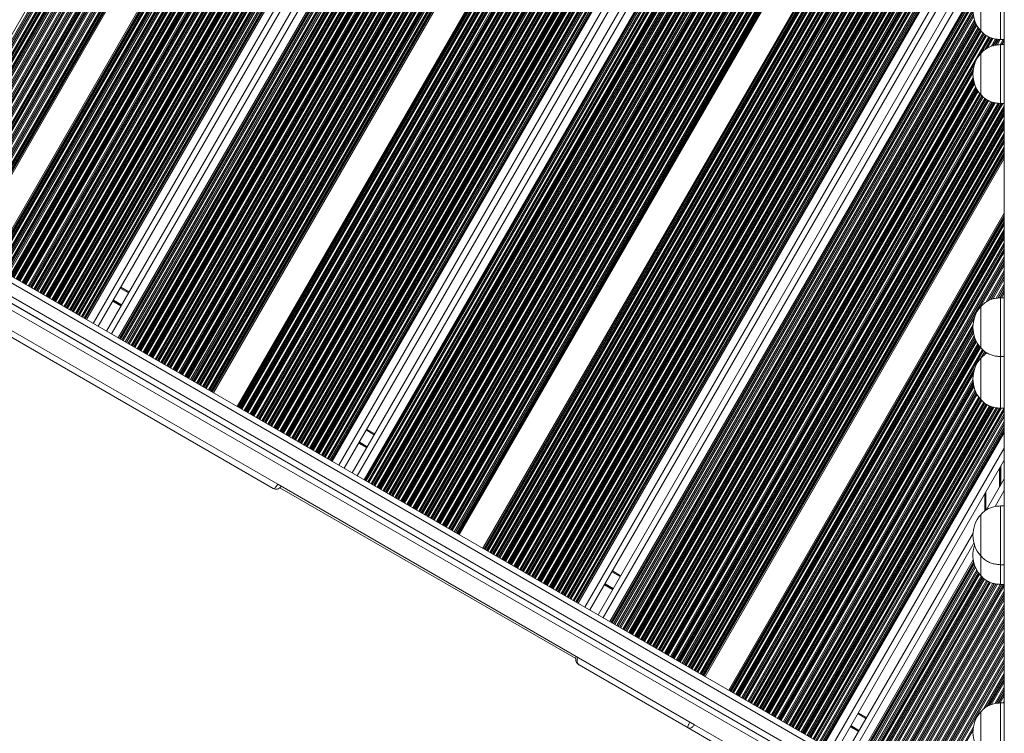
# Model space of a CAD drawing. Units: millimetres. Extents: x 6016 to 23303, y 3067 to 18902.
# Drawn here: x 11012 to 11514, y 4691 to 5055 of the extents above; entities that cross this region are included whole.
import ezdxf

# ---------------------------------------------------------------- set-up
doc = ezdxf.new("R2010")
doc.units = ezdxf.units.MM
doc.header["$LTSCALE"] = 100

msp = doc.modelspace()

# ---------------------------------------------------------------- linework, layer by layer
at = {"color": 8, "linetype": 'Continuous', "lineweight": 18}
for p, q in [((11318.73, 5585.66), (10954.69, 4955.12)), ((11319.85, 5585.01), (10955.81, 4954.47)), ((11320.37, 5584.71), (10956.32, 4954.17)), ((11320.5, 5584.63), (10956.46, 4954.09)), ((11321.1, 5584.29), (10957.06, 4953.75)), ((11321.24, 5584.2), (10957.2, 4953.67)), ((11321.76, 5583.91), (10957.72, 4953.37)), ((11322.88, 5583.26), (10958.84, 4952.72)), ((11323.4, 5582.96), (10959.36, 4952.42)), ((11323.54, 5582.88), (10959.5, 4952.34)), ((11324.13, 5582.54), (10960.09, 4952)), ((11324.27, 5582.45), (10960.23, 4951.92)), ((11324.79, 5582.16), (10960.75, 4951.62)), ((11325.91, 5581.51), (10961.87, 4950.97)), ((11326.43, 5581.21), (10962.39, 4950.67)), ((11326.57, 5581.13), (10962.53, 4950.59)), ((11327.16, 5580.79), (10963.12, 4950.25)), ((11327.3, 5580.7), (10963.26, 4950.17)), ((11327.82, 5580.41), (10963.78, 4949.87)), ((11328.94, 5579.76), (10964.9, 4949.22)), ((11329.46, 5579.46), (10965.42, 4948.92)), ((11329.6, 5579.38), (10965.56, 4948.84)), ((11330.2, 5579.04), (10966.16, 4948.5)), ((11330.34, 5578.95), (10966.3, 4948.42)), ((11330.85, 5578.66), (10966.81, 4948.12)), ((11331.97, 5578.01), (10967.93, 4947.47)), ((11332.49, 5577.71), (10968.45, 4947.17)), ((11332.63, 5577.63), (10968.59, 4947.09)), ((11333.23, 5577.29), (10969.19, 4946.75)), ((11333.37, 5577.2), (10969.33, 4946.67)), ((11333.89, 5576.91), (10969.84, 4946.37)), ((11335, 5576.26), (10970.96, 4945.72)), ((11335.52, 5575.96), (10971.48, 4945.42)), ((11335.66, 5575.88), (10971.62, 4945.34)), ((11336.26, 5575.54), (10972.22, 4945)), ((11336.4, 5575.45), (10972.36, 4944.92)), ((11336.92, 5575.16), (10972.88, 4944.62)), ((11338.03, 5574.51), (10973.99, 4943.97)), ((11338.55, 5574.21), (10974.51, 4943.67)), ((11338.69, 5574.13), (10974.65, 4943.59)), ((11339.29, 5573.79), (10975.25, 4943.25)), ((11339.43, 5573.7), (10975.39, 4943.17)), ((11339.95, 5573.41), (10975.91, 4942.87)), ((11341.06, 5572.76), (10977.02, 4942.22)), ((11341.58, 5572.46), (10977.54, 4941.92)), ((11341.72, 5572.38), (10977.68, 4941.84)), ((11342.32, 5572.04), (10978.28, 4941.5)), ((11342.46, 5571.95), (10978.42, 4941.42)), ((11342.98, 5571.66), (10978.94, 4941.12)), ((11344.1, 5571.01), (10980.05, 4940.47)), ((11344.61, 5570.71), (10980.57, 4940.17)), ((11344.75, 5570.63), (10980.71, 4940.09)), ((11345.35, 5570.29), (10981.31, 4939.75)), ((11345.49, 5570.2), (10981.45, 4939.67)), ((11346.01, 5569.91), (10981.97, 4939.37)), ((11347.13, 5569.26), (10983.09, 4938.72)), ((11347.65, 5568.96), (10983.6, 4938.42)), ((11347.78, 5568.88), (10983.74, 4938.34)), ((11348.38, 5568.54), (10984.34, 4938)), ((11348.52, 5568.45), (10984.48, 4937.92)), ((11349.04, 5568.16), (10985, 4937.62)), ((11349.6, 5567.83), (10985.56, 4937.3)), ((11361.73, 5560.83), (10997.69, 4930.29)), ((11362.28, 5560.51), (10998.24, 4929.97)), ((11362.8, 5560.21), (10998.76, 4929.67)), ((11362.94, 5560.13), (10998.9, 4929.59)), ((11363.54, 5559.78), (10999.5, 4929.25)), ((11363.68, 5559.7), (10999.64, 4929.17)), ((11364.2, 5559.4), (11000.16, 4928.87)), ((11365.32, 5558.76), (11001.28, 4928.22)), ((11365.83, 5558.46), (11001.79, 4927.92)), ((11365.97, 5558.38), (11001.93, 4927.84)), ((11366.57, 5558.03), (11002.53, 4927.5)), ((11366.71, 5557.95), (11002.67, 4927.42)), ((11367.23, 5557.65), (11003.19, 4927.12)), ((11368.35, 5557.01), (11004.31, 4926.47)), ((11368.87, 5556.71), (11004.82, 4926.17)), ((11369, 5556.63), (11004.96, 4926.09)), ((11369.6, 5556.28), (11005.56, 4925.75)), ((11369.74, 5556.2), (11005.7, 4925.67)), ((11370.26, 5555.9), (11006.22, 4925.37)), ((11371.38, 5555.26), (11007.34, 4924.72)), ((11371.9, 5554.96), (11007.86, 4924.42)), ((11372.04, 5554.88), (11008, 4924.34)), ((11372.63, 5554.53), (11008.59, 4924)), ((11372.77, 5554.45), (11008.73, 4923.92)), ((11373.29, 5554.15), (11009.25, 4923.62)), ((11374.41, 5553.51), (11010.37, 4922.97)), ((11374.93, 5553.21), (11010.89, 4922.67)), ((11375.07, 5553.13), (11011.03, 4922.59)), ((11375.66, 5552.78), (11011.62, 4922.25)), ((11375.8, 5552.7), (11011.76, 4922.17)), ((11376.32, 5552.4), (11012.28, 4921.87)), ((11377.44, 5551.76), (11013.4, 4921.22)), ((11377.96, 5551.46), (11013.92, 4920.92)), ((11378.1, 5551.38), (11014.06, 4920.84)), ((11378.7, 5551.03), (11014.66, 4920.5)), ((11378.84, 5550.95), (11014.8, 4920.42)), ((11379.35, 5550.65), (11015.31, 4920.12)), ((11380.47, 5550.01), (11016.43, 4919.47)), ((11380.99, 5549.71), (11016.95, 4919.17)), ((11381.13, 5549.63), (11017.09, 4919.09)), ((11381.73, 5549.28), (11017.69, 4918.75)), ((11381.87, 5549.2), (11017.83, 4918.67)), ((11382.39, 5548.9), (11018.34, 4918.37)), ((11383.5, 5548.26), (11019.46, 4917.72)), ((11384.02, 5547.96), (11019.98, 4917.42)), ((11384.16, 5547.88), (11020.12, 4917.34)), ((11384.76, 5547.53), (11020.72, 4917)), ((11384.9, 5547.45), (11020.86, 4916.92)), ((11385.42, 5547.15), (11021.38, 4916.62)), ((11386.53, 5546.51), (11022.49, 4915.97)), ((11387.05, 5546.21), (11023.01, 4915.67)), ((11387.19, 5546.13), (11023.15, 4915.59)), ((11387.79, 5545.78), (11023.75, 4915.25)), ((11387.93, 5545.7), (11023.89, 4915.17)), ((11388.45, 5545.4), (11024.41, 4914.87)), ((11389.56, 5544.76), (11025.52, 4914.22)), ((11390.08, 5544.46), (11026.04, 4913.92)), ((11390.22, 5544.38), (11026.18, 4913.84)), ((11390.82, 5544.03), (11026.78, 4913.5)), ((11390.96, 5543.95), (11026.92, 4913.42)), ((11391.48, 5543.65), (11027.44, 4913.12)), ((11392.6, 5543.01), (11028.56, 4912.47)), ((11393.11, 5542.71), (11029.07, 4912.17)), ((11393.25, 5542.63), (11029.21, 4912.09)), ((11393.85, 5542.28), (11029.81, 4911.75)), ((11393.99, 5542.2), (11029.95, 4911.67)), ((11394.51, 5541.9), (11030.47, 4911.37)), ((11395.63, 5541.26), (11031.59, 4910.72)), ((11396.15, 5540.96), (11032.1, 4910.42)), ((11396.28, 5540.88), (11032.24, 4910.34)), ((11396.88, 5540.53), (11032.84, 4910)), ((11397.02, 5540.45), (11032.98, 4909.92)), ((11397.54, 5540.15), (11033.5, 4909.62)), ((11398.66, 5539.51), (11034.62, 4908.97)), ((11399.18, 5539.21), (11035.14, 4908.67)), ((11399.32, 5539.13), (11035.28, 4908.59)), ((11399.91, 5538.78), (11035.87, 4908.25)), ((11400.05, 5538.7), (11036.01, 4908.17)), ((11400.57, 5538.4), (11036.53, 4907.87)), ((11401.69, 5537.76), (11037.65, 4907.22)), ((11402.21, 5537.46), (11038.17, 4906.92)), ((11402.35, 5537.38), (11038.31, 4906.84)), ((11402.94, 5537.03), (11038.9, 4906.5)), ((11403.08, 5536.95), (11039.04, 4906.42)), ((11403.6, 5536.65), (11039.56, 4906.12)), ((11404.72, 5536.01), (11040.68, 4905.47)), ((11405.24, 5535.71), (11041.2, 4905.17)), ((11405.38, 5535.63), (11041.34, 4905.09)), ((11406.63, 5534.9), (11042.59, 4904.37)), ((11407.75, 5534.26), (11043.71, 4903.72)), ((11409.66, 5533.15), (11045.62, 4902.62)), ((11410.22, 5532.83), (11046.18, 4902.3)), ((11413.69, 5530.83), (11049.65, 4900.3)), ((11423.04, 5525.43), (11059, 4894.9)), ((11426.5, 5523.43), (11062.46, 4892.9)), ((11427.06, 5523.11), (11063.02, 4892.57)), ((11428.98, 5522.01), (11064.93, 4891.47)), ((11430.09, 5521.36), (11066.05, 4890.82)), ((11431.35, 5520.64), (11067.31, 4890.1)), ((11431.49, 5520.55), (11067.45, 4890.02)), ((11432.01, 5520.26), (11067.97, 4889.72)), ((11433.12, 5519.61), (11069.08, 4889.07)), ((11433.64, 5519.31), (11069.6, 4888.77)), ((11433.78, 5519.23), (11069.74, 4888.69)), ((11434.38, 5518.89), (11070.34, 4888.35)), ((11434.52, 5518.8), (11070.48, 4888.27)), ((11435.04, 5518.51), (11071, 4887.97)), ((11436.15, 5517.86), (11072.11, 4887.32)), ((11436.67, 5517.56), (11072.63, 4887.02)), ((11436.81, 5517.48), (11072.77, 4886.94)), ((11437.41, 5517.14), (11073.37, 4886.6)), ((11437.55, 5517.05), (11073.51, 4886.52)), ((11438.07, 5516.76), (11074.03, 4886.22)), ((11439.19, 5516.11), (11075.14, 4885.57)), ((11439.7, 5515.81), (11075.66, 4885.27)), ((11439.84, 5515.73), (11075.8, 4885.19)), ((11440.44, 5515.39), (11076.4, 4884.85)), ((11440.58, 5515.3), (11076.54, 4884.77)), ((11441.1, 5515.01), (11077.06, 4884.47)), ((11442.22, 5514.36), (11078.18, 4883.82)), ((11442.73, 5514.06), (11078.69, 4883.52)), ((11442.87, 5513.98), (11078.83, 4883.44)), ((11443.47, 5513.64), (11079.43, 4883.1)), ((11443.61, 5513.55), (11079.57, 4883.02)), ((11444.13, 5513.26), (11080.09, 4882.72)), ((11445.25, 5512.61), (11081.21, 4882.07)), ((11445.77, 5512.31), (11081.73, 4881.77)), ((11445.91, 5512.23), (11081.86, 4881.69)), ((11446.5, 5511.89), (11082.46, 4881.35)), ((11446.64, 5511.8), (11082.6, 4881.27)), ((11447.16, 5511.51), (11083.12, 4880.97)), ((11448.28, 5510.86), (11084.24, 4880.32)), ((11448.8, 5510.56), (11084.76, 4880.02)), ((11448.94, 5510.48), (11084.9, 4879.94)), ((11449.53, 5510.14), (11085.49, 4879.6)), ((11449.67, 5510.05), (11085.63, 4879.52)), ((11450.19, 5509.76), (11086.15, 4879.22)), ((11451.31, 5509.11), (11087.27, 4878.57)), ((11451.83, 5508.81), (11087.79, 4878.27)), ((11451.97, 5508.73), (11087.93, 4878.19)), ((11452.57, 5508.39), (11088.52, 4877.85)), ((11452.7, 5508.3), (11088.66, 4877.77)), ((11453.22, 5508.01), (11089.18, 4877.47)), ((11453.34, 5505.63), (11090.3, 4876.82)), ((11453.86, 5505.33), (11090.82, 4876.52)), ((11454, 5505.25), (11090.96, 4876.44)), ((11454.6, 5504.9), (11091.56, 4876.1)), ((11454.74, 5504.82), (11091.7, 4876.02)), ((11455.25, 5504.52), (11092.21, 4875.72)), ((11456.37, 5503.88), (11093.33, 4875.07)), ((11456.89, 5503.58), (11093.85, 4874.77)), ((11457.03, 5503.5), (11093.99, 4874.69)), ((11457.63, 5503.15), (11094.59, 4874.35)), ((11457.77, 5503.07), (11094.73, 4874.27)), ((11458.29, 5502.77), (11095.25, 4873.97)), ((11459.4, 5502.13), (11096.36, 4873.32)), ((11459.92, 5501.83), (11096.88, 4873.02)), ((11460.06, 5501.75), (11097.02, 4872.94)), ((11460.66, 5501.4), (11097.62, 4872.6)), ((11460.8, 5501.32), (11097.76, 4872.52)), ((11461.32, 5501.02), (11098.28, 4872.22)), ((11462.43, 5500.38), (11099.39, 4871.57)), ((11462.95, 5500.08), (11099.91, 4871.27)), ((11463.09, 5500), (11100.05, 4871.19)), ((11463.02, 5498.49), (11100.65, 4870.85)), ((11463.06, 5498.24), (11100.79, 4870.77)), ((11463.26, 5497.38), (11101.31, 4870.47)), ((11463.83, 5495.79), (11102.42, 4869.82)), ((11464.28, 5495.38), (11102.94, 4869.52)), ((11464.42, 5495.29), (11103.08, 4869.44)), ((11465.02, 5494.95), (11103.68, 4869.1)), ((11465.16, 5494.87), (11103.82, 4869.02)), ((11465.67, 5494.57), (11104.34, 4868.72)), ((11466.79, 5493.92), (11105.46, 4868.07)), ((11467.31, 5493.63), (11105.97, 4867.77)), ((11467.45, 5493.54), (11106.11, 4867.69)), ((11468.05, 5493.2), (11106.71, 4867.35)), ((11468.19, 5493.12), (11106.85, 4867.27)), ((11468.8, 5492.98), (11107.37, 4866.97)), ((11470.47, 5493.3), (11108.49, 4866.32)), ((11471.32, 5493.57), (11109.01, 4866.02)), ((11471.55, 5493.66), (11109.14, 4865.94)), ((11472.78, 5494.4), (11109.74, 4865.6)), ((11472.92, 5494.32), (11109.88, 4865.52)), ((11473.44, 5494.02), (11110.4, 4865.22)), ((11474, 5493.7), (11110.96, 4864.9)), ((11481.24, 5478.24), (11123.09, 4857.89)), ((11480.76, 5476.11), (11123.64, 4857.57)), ((11480.43, 5474.35), (11124.16, 4857.27)), ((11480.36, 5473.9), (11124.3, 4857.19)), ((11480.11, 5472.08), (11124.9, 4856.85)), ((11480.06, 5471.68), (11125.04, 4856.77)), ((11479.92, 5470.24), (11125.56, 4856.47)), ((11479.77, 5467.4), (11126.68, 4855.82)), ((11479.76, 5466.18), (11127.19, 4855.52)), ((11479.76, 5465.86), (11127.33, 4855.44)), ((11479.78, 5464.52), (11127.93, 4855.1)), ((11479.79, 5464.22), (11128.07, 4855.02)), ((11479.85, 5463.12), (11128.59, 4854.72)), ((11480.04, 5460.87), (11129.71, 4854.07)), ((11480.16, 5459.88), (11130.23, 4853.77)), ((11480.19, 5459.62), (11130.36, 4853.69)), ((11480.36, 5458.51), (11130.96, 4853.35)), ((11480.4, 5458.26), (11131.1, 4853.27)), ((11480.55, 5457.34), (11131.62, 4852.97)), ((11480.94, 5455.43), (11132.74, 4852.32)), ((11481.14, 5454.57), (11133.26, 4852.02)), ((11481.19, 5454.35), (11133.4, 4851.94)), ((11481.44, 5453.39), (11133.99, 4851.6)), ((11481.5, 5453.17), (11134.13, 4851.52)), ((11481.73, 5452.37), (11134.65, 4851.22)), ((11482.25, 5450.69), (11135.77, 4850.57)), ((11482.5, 5449.93), (11136.29, 4850.27)), ((11482.57, 5449.73), (11136.43, 4850.19)), ((11482.88, 5448.89), (11137.02, 4849.85)), ((11482.95, 5448.69), (11137.16, 4849.77)), ((11483.23, 5447.97), (11137.68, 4849.47)), ((11483.85, 5446.47), (11138.8, 4848.82)), ((11484.15, 5445.8), (11139.32, 4848.52)), ((11484.24, 5445.61), (11139.46, 4848.44)), ((11484.59, 5444.85), (11140.06, 4848.1)), ((11484.68, 5444.68), (11140.2, 4848.02)), ((11485, 5444.03), (11140.71, 4847.72)), ((11485.7, 5442.67), (11141.83, 4847.07)), ((11486.04, 5442.06), (11142.35, 4846.77)), ((11486.13, 5441.9), (11142.49, 4846.69)), ((11486.53, 5441.2), (11143.09, 4846.35)), ((11486.62, 5441.04), (11143.23, 4846.27)), ((11486.97, 5440.46), (11143.75, 4845.97)), ((11487.75, 5439.22), (11144.86, 4845.32)), ((11488.12, 5438.66), (11145.38, 4845.02)), ((11488.22, 5438.51), (11145.52, 4844.94)), ((11488.65, 5437.88), (11146.12, 4844.6)), ((11488.75, 5437.74), (11146.26, 4844.52)), ((11489.14, 5437.2), (11146.78, 4844.22)), ((11489.97, 5436.07), (11147.89, 4843.57)), ((11490.37, 5435.56), (11148.41, 4843.27)), ((11490.48, 5435.43), (11148.55, 4843.19)), ((11490.94, 5434.85), (11149.15, 4842.85)), ((11491.05, 5434.72), (11149.29, 4842.77)), ((11491.46, 5434.23), (11149.81, 4842.47)), ((11492.36, 5433.2), (11150.92, 4841.82)), ((11492.78, 5432.73), (11151.44, 4841.52)), ((11492.89, 5432.61), (11151.58, 4841.44)), ((11493.39, 5432.08), (11152.18, 4841.1)), ((11493.5, 5431.96), (11152.32, 4841.02)), ((11493.93, 5431.51), (11152.84, 4840.72)), ((11494.88, 5430.57), (11153.96, 4840.07)), ((11495.33, 5430.15), (11154.47, 4839.77)), ((11495.45, 5430.04), (11154.61, 4839.69)), ((11495.97, 5429.56), (11155.21, 4839.35)), ((11496.09, 5429.45), (11155.35, 4839.27)), ((11496.55, 5429.04), (11155.87, 4838.97)), ((11497.54, 5428.19), (11156.99, 4838.32)), ((11498.01, 5427.8), (11157.51, 4838.02)), ((11498.14, 5427.7), (11157.64, 4837.94)), ((11498.69, 5427.26), (11158.24, 4837.6)), ((11498.81, 5427.16), (11158.38, 4837.52)), ((11499.29, 5426.79), (11158.9, 4837.22)), ((11500.34, 5426.02), (11160.02, 4836.57)), ((11500.83, 5425.67), (11160.54, 4836.27)), ((11500.96, 5425.58), (11160.68, 4836.19)), ((11501.53, 5425.19), (11161.27, 4835.85)), ((11501.66, 5425.1), (11161.41, 4835.77)), ((11502.16, 5424.77), (11161.93, 4835.47)), ((11503.25, 5424.07), (11163.05, 4834.82)), ((11503.76, 5423.76), (11163.57, 4834.52)), ((11503.9, 5423.68), (11163.71, 4834.44)), ((11504.5, 5423.33), (11164.3, 4834.1)), ((11504.64, 5423.25), (11164.44, 4834.02)), ((11505.16, 5422.95), (11164.96, 4833.72)), ((11506.29, 5422.34), (11166.08, 4833.07)), ((11506.83, 5422.07), (11166.6, 4832.77)), ((11506.97, 5421.99), (11166.74, 4832.69)), ((11508.28, 5421.36), (11167.99, 4831.97)), ((11509.46, 5420.82), (11169.11, 4831.32)), ((11498.47, 5397.37), (11171.02, 4830.22)), ((11498.42, 5396), (11171.58, 4829.9)), ((11499.64, 5390.11), (11175.05, 4827.9)), ((11507.52, 5382.15), (11184.4, 4822.5)), ((11511.63, 5381.28), (11187.86, 4820.5)), ((11512.34, 5381.21), (11188.42, 4820.17)), ((11514.43, 5380.42), (11190.34, 4819.07)), ((11514.43, 5377.84), (11191.45, 4818.42)), ((11514.43, 5374.94), (11192.71, 4817.7)), ((11514.43, 5374.62), (11192.85, 4817.62)), ((11514.43, 5373.42), (11193.37, 4817.32)), ((11514.43, 5370.84), (11194.48, 4816.67)), ((11514.43, 5369.65), (11195, 4816.37)), ((11514.43, 5369.32), (11195.14, 4816.29)), ((11514.43, 5367.94), (11195.74, 4815.95)), ((11514.43, 5367.62), (11195.88, 4815.87)), ((11514.43, 5366.42), (11196.4, 4815.57)), ((11514.43, 5363.84), (11197.51, 4814.92)), ((11514.43, 5362.65), (11198.03, 4814.62)), ((11514.43, 5362.32), (11198.17, 4814.54)), ((11514.43, 5360.94), (11198.77, 4814.2)), ((11514.43, 5360.62), (11198.91, 4814.12)), ((11514.43, 5359.42), (11199.43, 4813.82)), ((11514.43, 5356.84), (11200.55, 4813.17)), ((11514.43, 5355.65), (11201.06, 4812.87)), ((11514.43, 5355.32), (11201.2, 4812.79)), ((11514.43, 5353.94), (11201.8, 4812.45)), ((11514.43, 5353.62), (11201.94, 4812.37)), ((11514.43, 5352.42), (11202.46, 4812.07)), ((11514.43, 5349.84), (11203.58, 4811.42)), ((11514.43, 5348.65), (11204.09, 4811.12)), ((11514.43, 5348.32), (11204.23, 4811.04)), ((11514.43, 5346.94), (11204.83, 4810.7)), ((11514.43, 5346.62), (11204.97, 4810.62)), ((11514.43, 5345.42), (11205.49, 4810.32)), ((11514.43, 5342.84), (11206.61, 4809.67)), ((11514.43, 5341.65), (11207.13, 4809.37)), ((11514.43, 5341.32), (11207.27, 4809.29)), ((11514.43, 5339.94), (11207.86, 4808.95)), ((11514.43, 5339.62), (11208, 4808.87)), ((11514.43, 5338.42), (11208.52, 4808.57)), ((11498.69, 5308.57), (11209.64, 4807.92)), ((11498.48, 5307.01), (11210.16, 4807.62)), ((11498.45, 5306.64), (11210.3, 4807.54)), ((11498.43, 5305.23), (11210.89, 4807.2)), ((11498.44, 5304.92), (11211.03, 4807.12)), ((11498.53, 5303.88), (11211.55, 4806.82)), ((11498.88, 5301.91), (11212.67, 4806.17)), ((11499.11, 5301.1), (11213.19, 4805.87)), ((11499.17, 5300.89), (11213.33, 4805.79)), ((11498.74, 5298.76), (11213.93, 4805.45)), ((11498.65, 5298.28), (11214.06, 4805.37)), ((11498.46, 5296.77), (11214.58, 4805.07)), ((11498.49, 5294.22), (11215.7, 4804.42)), ((11498.6, 5293.23), (11216.22, 4804.12)), ((11498.65, 5292.98), (11216.36, 4804.04)), ((11498.85, 5291.96), (11216.96, 4803.7)), ((11498.91, 5291.73), (11217.1, 4803.62)), ((11499.14, 5290.93), (11217.61, 4803.32)), ((11499.72, 5289.36), (11218.73, 4802.67)), ((11500.02, 5288.69), (11219.25, 4802.37)), ((11500.11, 5288.52), (11219.39, 4802.29)), ((11500.49, 5287.8), (11219.99, 4801.95)), ((11500.59, 5287.64), (11220.13, 4801.87)), ((11500.94, 5287.06), (11220.65, 4801.57)), ((11501.77, 5285.9), (11221.76, 4800.92)), ((11502.17, 5285.41), (11222.28, 4800.62)), ((11502.28, 5285.28), (11222.42, 4800.54)), ((11502.79, 5284.78), (11223.02, 4800.2)), ((11502.91, 5284.67), (11223.16, 4800.12)), ((11503.36, 5284.25), (11223.68, 4799.82)), ((11504.33, 5283.34), (11224.79, 4799.17)), ((11504.82, 5283), (11225.31, 4798.87)), ((11504.96, 5282.91), (11225.45, 4798.79)), ((11505.54, 5282.54), (11226.05, 4798.45)), ((11505.68, 5282.46), (11226.19, 4798.37)), ((11506.18, 5282.14), (11226.71, 4798.07)), ((11507.38, 5281.62), (11227.82, 4797.42)), ((11507.94, 5281.4), (11228.34, 4797.12)), ((11508.09, 5281.34), (11228.48, 4797.04)), ((11508.79, 5281.16), (11229.08, 4796.7)), ((11508.95, 5281.13), (11229.22, 4796.62)), ((11509.57, 5281), (11229.74, 4796.32)), ((11510.92, 5280.77), (11230.86, 4795.67)), ((11511.58, 5280.7), (11231.37, 4795.37)), ((11511.75, 5280.68), (11231.51, 4795.29)), ((11512.51, 5280.62), (11232.11, 4794.95)), ((11512.7, 5280.62), (11232.25, 4794.87)), ((11513.39, 5280.62), (11232.77, 4794.57)), ((11514.43, 5279.84), (11233.89, 4793.92)), ((11514.43, 5278.65), (11234.41, 4793.62)), ((11514.43, 5278.32), (11234.55, 4793.54)), ((11514.43, 5276.94), (11235.14, 4793.2)), ((11514.43, 5276.62), (11235.28, 4793.12)), ((11514.43, 5275.42), (11235.8, 4792.82)), ((11514.43, 5274.13), (11236.36, 4792.5)), ((11498.75, 5218.97), (11248.49, 4785.49)), ((11498.49, 5217.23), (11249.05, 4785.17)), ((11498.42, 5215.91), (11249.56, 4784.87)), ((11498.42, 5215.59), (11249.7, 4784.79)), ((11498.49, 5214.32), (11250.3, 4784.45)), ((11498.52, 5214.05), (11250.44, 4784.37)), ((11498.65, 5213.08), (11250.96, 4784.07)), ((11499.08, 5211.25), (11252.08, 4783.42)), ((11499.33, 5210.48), (11252.59, 4783.12)), ((11499.4, 5210.28), (11252.73, 4783.04)), ((11499.73, 5209.47), (11253.33, 4782.7)), ((11499.81, 5209.29), (11253.47, 4782.62)), ((11500.12, 5208.63), (11253.99, 4782.32)), ((11500.86, 5207.33), (11255.11, 4781.67)), ((11501.23, 5206.77), (11255.63, 4781.37)), ((11501.33, 5206.63), (11255.77, 4781.29)), ((11501.78, 5206.03), (11256.36, 4780.95)), ((11501.89, 5205.89), (11256.5, 4780.87)), ((11502.3, 5205.4), (11257.02, 4780.57)), ((11503.26, 5204.48), (11258.14, 4779.92)), ((11503.71, 5204.06), (11258.66, 4779.62)), ((11503.83, 5203.95), (11258.8, 4779.54)), ((11499.45, 5194.99), (11259.39, 4779.2)), ((11499.17, 5194.17), (11259.53, 4779.12)), ((11498.66, 5192.09), (11260.05, 4778.82)), ((11498.43, 5189.11), (11261.17, 4778.17)), ((11498.48, 5188.01), (11261.69, 4777.87)), ((11498.51, 5187.74), (11261.83, 4777.79)), ((11498.67, 5186.63), (11262.43, 4777.45)), ((11498.71, 5186.38), (11262.56, 4777.37)), ((11498.9, 5185.52), (11263.08, 4777.07)), ((11499.43, 5183.85), (11264.2, 4776.42)), ((11499.71, 5183.14), (11264.72, 4776.12)), ((11499.79, 5182.96), (11264.86, 4776.04)), ((11500.15, 5182.2), (11265.46, 4775.7)), ((11500.24, 5182.03), (11265.6, 4775.62)), ((11500.58, 5181.42), (11266.11, 4775.32)), ((11501.37, 5180.21), (11267.23, 4774.67)), ((11501.76, 5179.68), (11267.75, 4774.37)), ((11501.86, 5179.55), (11267.89, 4774.29)), ((11502.34, 5178.98), (11268.49, 4773.95)), ((11502.46, 5178.88), (11268.63, 4773.87)), ((11502.9, 5178.44), (11269.15, 4773.57)), ((11503.87, 5177.54), (11270.26, 4772.92)), ((11504.31, 5177.12), (11270.78, 4772.62)), ((11504.44, 5177.01), (11270.92, 4772.54)), ((11505.02, 5176.64), (11271.52, 4772.2)), ((11505.16, 5176.55), (11271.66, 4772.12)), ((11505.67, 5176.23), (11272.18, 4771.82)), ((11506.8, 5175.62), (11273.29, 4771.17)), ((11507.36, 5175.4), (11273.81, 4770.87)), ((11507.52, 5175.34), (11273.95, 4770.79)), ((11508.16, 5175.08), (11274.55, 4770.45)), ((11508.32, 5175.03), (11274.69, 4770.37)), ((11508.94, 5174.9), (11275.21, 4770.07)), ((11510.26, 5174.61), (11276.32, 4769.42)), ((11510.91, 5174.53), (11276.84, 4769.12)), ((11511.08, 5174.52), (11276.98, 4769.04)), ((11511.84, 5174.44), (11277.58, 4768.7)), ((11512.01, 5174.43), (11277.72, 4768.62)), ((11512.68, 5174.38), (11278.24, 4768.32)), ((11514.17, 5174.38), (11279.36, 4767.67)), ((11514.43, 5173.64), (11279.87, 4767.37)), ((11514.43, 5173.32), (11280.01, 4767.29)), ((11514.43, 5171.94), (11280.61, 4766.95)), ((11514.43, 5171.62), (11280.75, 4766.87)), ((11514.43, 5170.42), (11281.27, 4766.57)), ((11514.43, 5167.84), (11282.39, 4765.92)), ((11514.43, 5166.64), (11282.91, 4765.62)), ((11514.43, 5166.32), (11283.05, 4765.54)), ((11514.43, 5164.94), (11283.64, 4765.2)), ((11514.43, 5164.62), (11283.78, 4765.12)), ((11514.43, 5163.42), (11284.3, 4764.82)), ((11514.43, 5160.84), (11285.42, 4764.17)), ((11514.43, 5159.64), (11285.94, 4763.87)), ((11514.43, 5159.32), (11286.08, 4763.79)), ((11514.43, 5157.94), (11286.67, 4763.45)), ((11514.43, 5157.62), (11286.81, 4763.37)), ((11514.43, 5156.42), (11287.33, 4763.07)), ((11514.43, 5153.84), (11288.45, 4762.42)), ((11514.43, 5152.64), (11288.97, 4762.12)), ((11514.43, 5152.32), (11289.11, 4762.04)), ((11514.43, 5150.94), (11289.71, 4761.7)), ((11514.43, 5150.62), (11289.84, 4761.62)), ((11514.43, 5149.42), (11290.36, 4761.32)), ((11514.43, 5146.84), (11291.48, 4760.67)), ((11514.43, 5145.64), (11292, 4760.37)), ((11514.43, 5145.32), (11292.14, 4760.29)), ((11514.43, 5142.42), (11293.39, 4759.57)), ((11514.43, 5139.84), (11294.51, 4758.92)), ((11514.43, 5135.42), (11296.42, 4757.82)), ((11514.43, 5134.13), (11296.98, 4757.5)), ((11514.43, 5126.13), (11300.45, 4755.5)), ((11514.43, 5104.53), (11309.8, 4750.1)), ((11514.43, 5096.53), (11313.26, 4748.1)), ((11514.43, 5095.24), (11313.82, 4747.77)), ((11498.86, 5063.84), (11315.74, 4746.67)), ((11498.43, 5060.52), (11316.85, 4746.02)), ((11498.59, 5057.9), (11318.11, 4745.3)), ((11498.63, 5057.64), (11318.25, 4745.22)), ((11498.8, 5056.74), (11318.77, 4744.92)), ((11499.29, 5055.01), (11319.88, 4744.27)), ((11499.56, 5054.29), (11320.4, 4743.97)), ((11499.64, 5054.1), (11320.54, 4743.89)), ((11499.99, 5053.32), (11321.14, 4743.55)), ((11500.07, 5053.15), (11321.28, 4743.47)), ((11500.4, 5052.52), (11321.8, 4743.17)), ((11501.17, 5051.27), (11322.91, 4742.52)), ((11501.55, 5050.74), (11323.43, 4742.22)), ((11501.66, 5050.6), (11323.57, 4742.14)), ((11502.12, 5050.02), (11324.17, 4741.8)), ((11502.23, 5049.89), (11324.31, 4741.72)), ((11502.8, 5049.67), (11324.83, 4741.42)), ((11503.63, 5048.54), (11325.95, 4740.77)), ((11504.08, 5048.12), (11326.46, 4740.47)), ((11504.2, 5048.01), (11326.6, 4740.39)), ((11504.76, 5047.59), (11327.2, 4740.05)), ((11504.9, 5047.5), (11327.34, 4739.97)), ((11505.4, 5047.18), (11327.86, 4739.67)), ((11506.51, 5046.52), (11328.98, 4739.02)), ((11507.07, 5046.3), (11502.12, 5037.72)), ((11507.22, 5046.24), (11502.51, 5038.07)), ((11507.87, 5045.98), (11504.27, 5039.75)), ((11508.02, 5045.92), (11504.67, 5040.1)), ((11508.62, 5045.75), (11505.72, 5040.73)), ((11509.94, 5045.47), (11507.76, 5041.68)), ((11510.57, 5045.35), (11508.59, 5041.92)), ((11510.74, 5045.34), (11508.81, 5041.98)), ((11511.5, 5045.26), (11509.77, 5042.26)), ((11511.68, 5045.24), (11509.97, 5042.29)), ((11512.33, 5045.18), (11510.71, 5042.38)), ((11513.81, 5045.17), (11512.3, 5042.55)), ((11514.43, 5045.05), (11513, 5042.57)), ((11514.43, 5044.72), (11513.19, 5042.57)), ((11514.43, 5043.34), (11513.99, 5042.57)), ((11514.43, 5043.02), (11514.17, 5042.57)), ((11499.37, 5032.96), (11329.5, 4738.72)), ((11499.12, 5032.19), (11329.63, 4738.64)), ((11498.6, 5029.92), (11330.23, 4738.3)), ((11498.54, 5029.5), (11330.37, 4738.22)), ((11498.43, 5028.11), (11330.89, 4737.92)), ((11498.53, 5025.71), (11332.01, 4737.27)), ((11498.68, 5024.75), (11332.53, 4736.97)), ((11498.72, 5024.51), (11332.67, 4736.89)), ((11498.95, 5023.53), (11333.26, 4736.55)), ((11499.01, 5023.31), (11333.4, 4736.47)), ((11499.25, 5022.53), (11333.92, 4736.17)), ((11485.79, 4645.02), (10839.65, 5018.07)), ((11499.86, 5021), (11335.04, 4735.52)), ((11500.17, 5020.35), (11335.56, 4735.22)), ((11500.26, 5020.18), (11335.7, 4735.14)), ((11500.65, 5019.48), (11336.29, 4734.8)), ((11500.75, 5019.32), (11336.43, 4734.72)), ((11501.11, 5018.75), (11336.95, 4734.42)), ((11501.95, 5017.62), (11338.07, 4733.77)), ((10836.2, 5013.13), (11483.22, 4639.58)), ((11502.36, 5017.14), (11338.59, 4733.47)), ((11502.51, 5017.07), (11338.73, 4733.39)), ((11503, 5016.54), (11339.33, 4733.05)), ((11503.12, 5016.42), (11339.47, 4732.97)), ((11503.57, 5016), (11339.98, 4732.67)), ((11504.55, 5015.13), (11341.1, 4732.02)), ((11505.06, 5014.8), (11341.62, 4731.72)), ((11505.19, 5014.72), (11341.76, 4731.64)), ((11505.78, 5014.35), (11342.36, 4731.3)), ((11505.91, 5014.26), (11342.5, 4731.22)), ((11506.43, 5013.95), (11343.01, 4730.92)), ((11507.64, 5013.47), (11344.13, 4730.27)), ((11508.2, 5013.25), (11344.65, 4729.97)), ((11508.36, 5013.2), (11344.79, 4729.89)), ((11509.07, 5013.05), (11345.39, 4729.55)), ((11509.24, 5013.02), (11345.53, 4729.47)), ((11509.85, 5012.89), (11346.05, 4729.17)), ((11511.23, 5012.69), (11347.16, 4728.52)), ((11511.88, 5012.62), (11347.68, 4728.22)), ((11512.06, 5012.61), (11347.82, 4728.14)), ((11512.83, 5012.57), (11348.42, 4727.8)), ((11513.02, 5012.57), (11348.56, 4727.72)), ((11513.71, 5012.57), (11349.08, 4727.42)), ((11514.43, 5011.24), (11350.19, 4726.77)), ((11514.43, 5010.05), (11350.71, 4726.47)), ((11514.43, 5009.72), (11350.85, 4726.39)), ((11514.43, 5008.34), (11351.45, 4726.05)), ((11514.43, 5008.02), (11351.59, 4725.97)), ((11514.43, 5006.82), (11352.11, 4725.67)), ((11514.43, 5004.24), (11353.23, 4725.02)), ((11514.43, 5003.05), (11353.74, 4724.72)), ((11514.43, 5002.72), (11353.88, 4724.64)), ((11514.43, 5001.34), (11354.48, 4724.3)), ((11514.43, 5001.02), (11354.62, 4724.22)), ((11514.43, 4999.82), (11355.14, 4723.92)), ((11514.43, 4997.24), (11356.26, 4723.27)), ((11514.43, 4996.05), (11356.77, 4722.97)), ((11514.43, 4995.72), (11356.91, 4722.89)), ((11514.43, 4994.34), (11357.51, 4722.55)), ((11514.43, 4994.02), (11357.65, 4722.47)), ((11514.43, 4992.82), (11358.17, 4722.17)), ((11514.43, 4990.24), (11359.29, 4721.52)), ((11514.43, 4989.05), (11359.81, 4721.22)), ((11514.43, 4988.72), (11359.95, 4721.14)), ((11514.43, 4987.34), (11360.54, 4720.8)), ((11514.43, 4987.02), (11360.68, 4720.72)), ((11514.43, 4985.82), (11361.2, 4720.42)), ((11514.43, 4984.53), (11361.76, 4720.1)), ((11392.55, 4684.97), (10907.57, 4964.97)), ((11514.43, 4956.53), (11373.89, 4713.09)), ((11514.43, 4955.24), (11374.45, 4712.77)), ((11514.43, 4954.04), (11374.96, 4712.47)), ((11514.43, 4953.72), (11375.1, 4712.39)), ((11514.43, 4952.34), (11375.7, 4712.05)), ((11514.43, 4952.02), (11375.84, 4711.97)), ((11514.43, 4950.82), (11376.36, 4711.67)), ((11514.43, 4948.24), (11377.48, 4711.02)), ((11514.43, 4947.04), (11378, 4710.72)), ((11514.43, 4946.72), (11378.13, 4710.64)), ((11514.43, 4945.34), (11378.73, 4710.3)), ((11514.43, 4945.02), (11378.87, 4710.22)), ((11514.43, 4943.82), (11379.39, 4709.92)), ((11514.43, 4941.24), (11380.51, 4709.27)), ((11514.43, 4940.04), (11381.03, 4708.97)), ((11514.43, 4939.72), (11381.17, 4708.89)), ((11514.43, 4938.34), (11381.76, 4708.55)), ((11514.43, 4938.02), (11381.9, 4708.47)), ((11514.43, 4936.82), (11382.42, 4708.17)), ((11514.43, 4934.24), (11383.54, 4707.52)), ((11514.43, 4933.04), (11384.06, 4707.22)), ((11514.43, 4932.72), (11384.2, 4707.14)), ((11514.43, 4931.34), (11384.79, 4706.8)), ((11514.43, 4931.02), (11384.93, 4706.72)), ((11514.43, 4929.82), (11502.14, 4908.53)), ((11514.43, 4927.24), (11505.18, 4911.21)), ((11514.43, 4926.04), (11506.2, 4911.79)), ((11514.43, 4925.72), (11506.48, 4911.94)), ((11514.43, 4924.34), (11507.54, 4912.4)), ((11514.43, 4924.02), (11507.77, 4912.47)), ((11514.43, 4922.82), (11508.6, 4912.71)), ((11063.49, 4918.28), (11067.65, 4915.88)), ((11514.43, 4920.24), (11510.32, 4913.12)), ((11514.43, 4919.04), (11511.06, 4913.2)), ((11514.43, 4918.72), (11511.26, 4913.22)), ((11514.43, 4917.34), (11512.11, 4913.32)), ((11059.9, 4912.06), (11064.06, 4909.66)), ((11059.95, 4912.15), (11064.11, 4909.75)), ((11514.43, 4917.02), (11512.31, 4913.34)), ((11514.43, 4915.82), (11513.01, 4913.35)), ((11059.65, 4911.62), (11063.81, 4909.22)), ((11059.7, 4911.71), (11063.86, 4909.31)), ((11059.75, 4911.8), (11063.91, 4909.4)), ((11059.85, 4911.97), (11064.01, 4909.57)), ((11499.36, 4903.71), (11385.45, 4706.42)), ((11498.47, 4899.59), (11386.57, 4705.77)), ((11498.42, 4898.31), (11387.09, 4705.47)), ((11498.43, 4897.99), (11387.23, 4705.39)), ((11498.5, 4896.75), (11387.83, 4705.05)), ((11498.53, 4896.48), (11387.97, 4704.97)), ((11498.68, 4895.53), (11388.48, 4704.67)), ((11499.12, 4893.72), (11389.6, 4704.02)), ((11499.37, 4892.96), (11390.12, 4703.72)), ((11499.45, 4892.76), (11390.26, 4703.64)), ((11499.78, 4891.96), (11390.86, 4703.3)), ((11499.86, 4891.77), (11391, 4703.22)), ((11500.18, 4891.12), (11391.51, 4702.92)), ((11500.92, 4889.83), (11392.63, 4702.27)), ((11501.29, 4889.28), (11393.15, 4701.97)), ((11501.4, 4889.14), (11393.29, 4701.89)), ((11501.85, 4888.54), (11393.89, 4701.55)), ((11501.96, 4888.4), (11394.03, 4701.47)), ((11502.37, 4887.92), (11394.55, 4701.17)), ((11503.33, 4887.01), (11395.66, 4700.52)), ((11503.78, 4886.59), (11396.18, 4700.22)), ((11503.9, 4886.47), (11396.32, 4700.14)), ((11504.42, 4885.99), (11502.33, 4882.38)), ((11504.56, 4885.91), (11502.58, 4882.48)), ((11505.06, 4885.59), (11504.2, 4884.09)), ((11499.26, 4877.07), (11396.92, 4699.8)), ((11499.04, 4876.36), (11397.06, 4699.72)), ((11498.61, 4874.41), (11397.58, 4699.42)), ((11498.43, 4871.52), (11398.69, 4698.77)), ((11498.5, 4870.44), (11399.21, 4698.47)), ((11498.53, 4870.17), (11399.35, 4698.39)), ((11498.69, 4869.07), (11399.95, 4698.05)), ((11498.74, 4868.83), (11400.09, 4697.97)), ((11498.94, 4867.98), (11400.61, 4697.67)), ((11499.47, 4866.32), (11401.73, 4697.02)), ((11499.76, 4865.62), (11402.24, 4696.72)), ((11499.84, 4865.44), (11402.38, 4696.64)), ((11500.21, 4864.69), (11402.98, 4696.3)), ((11500.29, 4864.53), (11403.12, 4696.22)), ((11500.64, 4863.92), (11403.64, 4695.92)), ((11501.43, 4862.71), (11404.76, 4695.27)), ((11501.82, 4862.2), (11405.27, 4694.97)), ((11501.93, 4862.06), (11405.41, 4694.89)), ((11502.4, 4861.5), (11406.01, 4694.55)), ((11502.58, 4861.48), (11406.15, 4694.47)), ((11502.97, 4860.97), (11406.67, 4694.17)), ((11503.94, 4860.06), (11407.79, 4693.52)), ((11504.39, 4859.64), (11408.31, 4693.22)), ((11504.52, 4859.55), (11408.45, 4693.14)), ((11505.11, 4859.18), (11409.04, 4692.8)), ((11505.24, 4859.1), (11409.18, 4692.72)), ((11505.75, 4858.78), (11409.7, 4692.42)), ((11506.89, 4858.18), (11410.82, 4691.77)), ((11507.46, 4857.96), (11411.34, 4691.47)), ((11507.61, 4857.9), (11411.48, 4691.39)), ((11508.26, 4857.64), (11412.07, 4691.05)), ((11508.42, 4857.6), (11412.21, 4690.97)), ((11509.04, 4857.47), (11412.73, 4690.67)), ((11510.36, 4857.19), (11413.85, 4690.02)), ((11511.02, 4857.12), (11414.37, 4689.72)), ((11511.19, 4857.1), (11414.51, 4689.64)), ((11511.95, 4857.03), (11415.11, 4689.3)), ((11512.12, 4857.01), (11415.25, 4689.22)), ((11512.79, 4856.98), (11415.76, 4688.92)), ((11514.28, 4856.98), (11416.88, 4688.27)), ((11514.43, 4856.04), (11417.4, 4687.97)), ((11514.43, 4855.72), (11417.54, 4687.89)), ((11514.43, 4852.82), (11418.79, 4687.17)), ((11514.43, 4850.24), (11419.91, 4686.52)), ((11188.89, 4845.88), (11193.05, 4843.48)), ((11514.43, 4845.82), (11421.82, 4685.42)), ((11514.43, 4844.53), (11422.38, 4685.1)), ((11185.05, 4839.22), (11189.21, 4836.82)), ((11185.1, 4839.31), (11189.26, 4836.91)), ((11185.15, 4839.4), (11189.31, 4837)), ((11185.25, 4839.57), (11189.41, 4837.17)), ((11185.3, 4839.66), (11189.46, 4837.26)), ((11185.35, 4839.75), (11189.51, 4837.35)), ((11514.43, 4836.53), (11425.85, 4683.1)), ((11512.22, 4817.09), (11512.22, 4826.69)), ((11512.42, 4817.45), (11512.42, 4827.05)), ((11512.52, 4817.62), (11512.52, 4827.22)), ((11512.62, 4817.8), (11512.62, 4827.4)), ((11512.01, 4816.74), (11512.01, 4826.34)), ((11512.12, 4816.92), (11512.12, 4826.52)), ((11504.93, 4804.84), (11504.93, 4814.08)), ((11514.43, 4814.93), (11509.74, 4806.81)), ((11498.94, 4788.1), (11435.2, 4677.7)), ((11498.62, 4779.55), (11438.66, 4675.7)), ((11498.81, 4778.58), (11439.22, 4675.37)), ((11314.29, 4773.48), (11318.45, 4771.08)), ((11499.73, 4775.76), (11441.14, 4674.27)), ((11500.42, 4774.37), (11442.25, 4673.62)), ((11501.29, 4772.98), (11443.51, 4672.9)), ((11501.39, 4772.83), (11443.65, 4672.82)), ((11501.78, 4772.31), (11444.17, 4672.52)), ((11310.45, 4766.82), (11314.61, 4764.42)), ((11310.5, 4766.91), (11314.66, 4764.51)), ((11310.55, 4767), (11314.71, 4764.6)), ((11310.65, 4767.17), (11314.81, 4764.77)), ((11310.7, 4767.26), (11314.86, 4764.86)), ((11310.75, 4767.35), (11314.91, 4764.95)), ((11502.69, 4771.3), (11445.28, 4671.87)), ((11503.14, 4770.88), (11445.8, 4671.57)), ((11503.26, 4770.77), (11445.94, 4671.49)), ((11503.78, 4770.28), (11446.54, 4671.15)), ((11503.9, 4770.17), (11446.68, 4671.07)), ((11504.34, 4769.75), (11447.2, 4670.77)), ((11505.43, 4769.05), (11448.31, 4670.12)), ((11505.93, 4768.72), (11448.83, 4669.82)), ((11506.07, 4768.64), (11448.97, 4669.74)), ((11506.69, 4768.33), (11449.57, 4669.4)), ((11506.84, 4768.27), (11449.71, 4669.32)), ((11507.4, 4768.04), (11450.23, 4669.02)), ((11508.65, 4767.62), (11451.35, 4668.37)), ((11509.26, 4767.49), (11451.86, 4668.07)), ((11509.43, 4767.46), (11452, 4667.99)), ((11510.14, 4767.3), (11452.6, 4667.65)), ((11510.3, 4767.27), (11452.74, 4667.57)), ((11510.95, 4767.19), (11453.26, 4667.27)), ((11512.36, 4767.05), (11454.38, 4666.62)), ((11513.05, 4767.05), (11454.9, 4666.32)), ((11513.23, 4767.05), (11455.04, 4666.24)), ((11514.03, 4767.05), (11455.63, 4665.9)), ((11514.22, 4767.05), (11455.77, 4665.82)), ((11514.43, 4766.22), (11457.29, 4667.25)), ((11514.43, 4763.64), (11458.41, 4666.61)), ((11514.43, 4762.45), (11458.93, 4666.31)), ((11514.43, 4762.12), (11459.07, 4666.23)), ((11514.43, 4760.74), (11459.66, 4665.88)), ((11514.43, 4760.42), (11459.8, 4665.8)), ((11514.43, 4759.22), (11460.32, 4665.5)), ((11514.43, 4756.64), (11461.44, 4664.86)), ((11514.43, 4755.45), (11461.96, 4664.56)), ((11514.43, 4755.12), (11462.1, 4664.48)), ((11514.43, 4753.74), (11462.7, 4664.13)), ((11514.43, 4753.42), (11462.83, 4664.05)), ((11514.43, 4752.22), (11463.35, 4663.75)), ((11514.43, 4749.64), (11464.47, 4663.11)), ((11514.43, 4748.45), (11464.99, 4662.81)), ((11514.43, 4748.12), (11465.13, 4662.73)), ((11514.43, 4746.74), (11465.73, 4662.38)), ((11514.43, 4746.42), (11465.87, 4662.3)), ((11514.43, 4745.22), (11466.38, 4662)), ((11514.43, 4742.64), (11468.22, 4662.59)), ((11514.43, 4741.45), (11469.06, 4662.86)), ((11514.43, 4741.12), (11469.28, 4662.92)), ((11514.43, 4739.74), (11470.19, 4663.11)), ((11514.43, 4739.42), (11470.39, 4663.14)), ((11514.43, 4738.22), (11471.12, 4663.2)), ((11514.43, 4735.64), (11472.24, 4662.56)), ((11514.43, 4734.45), (11472.76, 4662.26)), ((11514.43, 4734.12), (11472.9, 4662.18)), ((11514.43, 4732.74), (11473.49, 4661.83)), ((11514.43, 4732.42), (11473.63, 4661.75)), ((11514.43, 4731.22), (11474.15, 4661.45)), ((11514.43, 4728.64), (11475.27, 4660.81)), ((11514.43, 4727.45), (11475.79, 4660.51)), ((11514.43, 4727.12), (11475.93, 4660.43)), ((11514.43, 4725.74), (11476.52, 4660.07)), ((11514.43, 4725.42), (11476.6, 4659.89)), ((11514.43, 4724.22), (11476.89, 4659.19)), ((11514.43, 4721.64), (11503.87, 4703.35)), ((11514.43, 4720.45), (11505.16, 4704.38)), ((11514.43, 4720.12), (11505.44, 4704.54)), ((11514.43, 4718.74), (11506.62, 4705.21)), ((11514.43, 4718.42), (11506.9, 4705.36)), ((11514.43, 4717.22), (11507.75, 4705.65)), ((11514.43, 4714.64), (11509.54, 4706.17)), ((11514.43, 4713.45), (11510.31, 4706.3)), ((11514.43, 4713.12), (11510.51, 4706.33)), ((11514.43, 4711.74), (11511.36, 4706.42)), ((11514.43, 4711.42), (11511.56, 4706.44)), ((11514.43, 4710.22), (11512.3, 4706.53)), ((11514.43, 4707.64), (11513.8, 4706.54)), ((11439.7, 4701.08), (11443.85, 4698.68)), ((11356.43, 4695.43), (11388.05, 4677.17)), ((11435.85, 4694.42), (11440.01, 4692.02)), ((11435.9, 4694.51), (11440.06, 4692.11)), ((11435.95, 4694.6), (11440.11, 4692.2)), ((11436.05, 4694.77), (11440.21, 4692.37)), ((11436.1, 4694.86), (11440.26, 4692.46)), ((11436.15, 4694.95), (11440.31, 4692.55)), ((11498.68, 4694.35), (11477.37, 4657.45)), ((11498.47, 4692.8), (11477.51, 4656.49)), ((11498.45, 4692.44), (11477.53, 4656.21))]:
    msp.add_line(p, q, dxfattribs=at)
at = {"color": 7, "linetype": 'Continuous', "lineweight": 18}
for p, q in [((11406.05, 5535.24), (11042.01, 4904.7)), ((11408.33, 5533.93), (11044.29, 4903.39)), ((11409.08, 5533.49), (11045.04, 4902.95)), ((11416.28, 5529.33), (11052.24, 4898.8)), ((11420.44, 5526.93), (11056.4, 4896.4)), ((11427.64, 5522.78), (11063.6, 4892.24)), ((11428.4, 5522.34), (11064.36, 4891.8)), ((11430.67, 5521.03), (11066.63, 4890.49)), ((11507.67, 5421.65), (11167.41, 4832.3)), ((11514.43, 5418.97), (11514.43, 4668.6)), ((11500.1, 5403.27), (11169.69, 4830.99)), ((11498.69, 5399.09), (11170.44, 4830.55)), ((11501.34, 5387.06), (11177.64, 4826.4)), ((11504.86, 5383.56), (11181.8, 4824)), ((11513.1, 5381.2), (11189, 4819.84)), ((11514.11, 5381.2), (11189.76, 4819.4)), ((11514.43, 5376.51), (11192.03, 4818.09)), ((11514.43, 5143.76), (11292.81, 4759.9)), ((11514.43, 5138.5), (11295.09, 4758.59)), ((11514.43, 5136.76), (11295.85, 4758.15)), ((11514.43, 5120.13), (11303.04, 4754)), ((11514.43, 5110.53), (11307.2, 4751.6)), ((11514.43, 5093.9), (11314.4, 4747.44)), ((11514.43, 5092.16), (11315.16, 4747)), ((11512.43, 5045.17), (11512.43, 5075.17)), ((11502.42, 5049.67), (11502.42, 5070.67)), ((11502.43, 5049.67), (11502.43, 5070.67)), ((11498.45, 5059.22), (11317.43, 4745.69)), ((11502.42, 5049.67), (11502.43, 5049.67)), ((11512.43, 5045.17), (11514.43, 5045.17)), ((11502.43, 5038.07), (11502.42, 5038.07)), ((11502.42, 5037.82), (11502.42, 5038.07)), ((11502.42, 5017.07), (11502.42, 5037.82)), ((11502.43, 5017.26), (11502.43, 5038.07)), ((11514.43, 5042.57), (11512.43, 5042.57)), ((11512.43, 5012.85), (11512.43, 5042.57)), ((10841.14, 5020.68), (11487.16, 4647.7)), ((11502.42, 5017.07), (11502.43, 5017.07)), ((11502.43, 5017.07), (11502.43, 5017.26)), ((11512.43, 5012.57), (11512.43, 5012.85)), ((11512.43, 5012.57), (11514.43, 5012.57)), ((11482.18, 4636.72), (10834.24, 5010.81)), ((11391.45, 4689.06), (10911.67, 4966.06)), ((10936.44, 4937.91), (11143.81, 4818.18)), ((11141.46, 4816.07), (10937.62, 4933.76)), ((11063.74, 4918.71), (11067.9, 4916.31)), ((11514.43, 4913.35), (11512.43, 4913.35)), ((11512.43, 4911.95), (11512.43, 4913.35)), ((11502.43, 4908.85), (11502.42, 4908.85)), ((11502.42, 4887.85), (11502.42, 4908.85)), ((11502.43, 4907.87), (11502.43, 4908.85)), ((11502.43, 4887.85), (11502.43, 4907.87)), ((11512.43, 4883.35), (11512.43, 4911.95)), ((11502.42, 4887.85), (11502.43, 4887.85)), ((11502.43, 4882.48), (11502.42, 4882.48)), ((11502.42, 4861.48), (11502.42, 4882.48)), ((11502.43, 4864.82), (11502.43, 4882.48)), ((11512.43, 4883.35), (11514.43, 4883.35)), ((11512.43, 4861.75), (11512.43, 4883.35)), ((11502.43, 4861.48), (11502.43, 4864.82)), ((11502.42, 4861.48), (11502.43, 4861.48)), ((11512.43, 4856.98), (11512.43, 4861.75)), ((11512.43, 4856.98), (11514.43, 4856.98)), ((11514.43, 4854.16), (11418.22, 4687.5)), ((11514.43, 4848.9), (11420.49, 4686.19)), ((11514.43, 4847.16), (11421.25, 4685.75)), ((11189.14, 4846.31), (11193.3, 4843.91)), ((11514.43, 4830.53), (11428.45, 4681.6)), ((11356.43, 4695.43), (11143.81, 4818.18)), ((11514.43, 4820.93), (11505.24, 4805.01)), ((11144.92, 4816.42), (11295.87, 4729.27)), ((11504.43, 4804.44), (11504.43, 4813.21)), ((11514.43, 4807.12), (11512.43, 4807.12)), ((11512.43, 4799.4), (11512.43, 4807.12)), ((11502.43, 4802.62), (11502.42, 4802.62)), ((11502.42, 4781.62), (11502.42, 4802.62)), ((11502.43, 4797.21), (11502.43, 4802.62)), ((11502.43, 4781.62), (11502.43, 4797.21)), ((11512.43, 4777.12), (11512.43, 4799.4)), ((11498.47, 4793.27), (11432.6, 4679.2)), ((11502.42, 4781.62), (11502.43, 4781.62)), ((11502.42, 4771.55), (11502.42, 4781.5)), ((11502.43, 4780.77), (11502.43, 4781.62)), ((11499.05, 4777.65), (11439.8, 4675.04)), ((11499.41, 4776.54), (11440.56, 4674.6)), ((11502.43, 4771.55), (11502.43, 4780.77)), ((11512.43, 4777.12), (11514.43, 4777.12)), ((11512.43, 4767.05), (11512.43, 4777.12)), ((11314.54, 4773.91), (11318.7, 4771.51)), ((11500.81, 4773.71), (11442.83, 4673.29)), ((11502.42, 4771.55), (11502.43, 4771.55)), ((11512.43, 4767.05), (11514.43, 4767.05)), ((11353.1, 4693.89), (11297.59, 4725.93)), ((11514.43, 4706.54), (11512.43, 4706.54)), ((11512.43, 4706.13), (11512.43, 4706.54)), ((11512.43, 4676.54), (11512.43, 4706.13)), ((11439.95, 4701.51), (11444.1, 4699.11)), ((11502.43, 4702.04), (11502.42, 4702.04)), ((11502.42, 4681.04), (11502.42, 4702.04)), ((11502.43, 4701.75), (11502.43, 4702.04)), ((11502.43, 4681.04), (11502.43, 4701.75)), ((11383.95, 4676.07), (11353.1, 4693.89))]:
    msp.add_line(p, q, dxfattribs=at)
for centre, start in [((11514.2, 5060.17), 138.2911), ((11514.2, 5027.57), 138.2911), ((11514.2, 4898.35), 138.2911), ((11514.2, 4871.98), 138.2911), ((11514.2, 4792.12), 138.2911), ((11514.2, 4782.05), 161.387), ((11514.2, 4691.54), 138.2911)]:
    msp.add_arc(centre, 15.78, start, 221.7089, dxfattribs=at)
for points, knots in [([(11502.43, 5049.67), (11503.06, 5049.02), (11504.23, 5047.83), (11506.24, 5046.56), (11508.28, 5045.75), (11510.35, 5045.33), (11511.76, 5045.22), (11512.43, 5045.17)], [0, 0, 0, 0, 0.238994, 0.443188, 0.624607, 0.819837, 1, 1, 1, 1]), ([(11512.43, 5042.57), (11511.56, 5042.5), (11509.72, 5042.35), (11507.08, 5041.61), (11504.53, 5040.18), (11503.17, 5038.81), (11502.43, 5038.07)], [0, 0, 0, 0, 0.231924, 0.489905, 0.722364, 1, 1, 1, 1]), ([(11502.43, 5017.07), (11503.06, 5016.42), (11504.23, 5015.23), (11506.24, 5013.96), (11508.28, 5013.15), (11510.35, 5012.73), (11511.76, 5012.62), (11512.43, 5012.57)], [0, 0, 0, 0, 0.238994, 0.443188, 0.624607, 0.819837, 1, 1, 1, 1]), ([(11512.43, 4913.35), (11511.56, 4913.28), (11509.72, 4913.14), (11507.08, 4912.4), (11504.53, 4910.97), (11503.17, 4909.6), (11502.43, 4908.85)], [0, 0, 0, 0, 0.231924, 0.489905, 0.722364, 1, 1, 1, 1]), ([(11502.43, 4887.85), (11503.06, 4887.21), (11504.23, 4886.01), (11506.24, 4884.75), (11508.28, 4883.94), (11510.35, 4883.52), (11511.76, 4883.41), (11512.43, 4883.35)], [0, 0, 0, 0, 0.238994, 0.443188, 0.624607, 0.819837, 1, 1, 1, 1]), ([(11505.74, 4885.15), (11505.41, 4884.97), (11504.14, 4884.31), (11503.16, 4883.25), (11502.43, 4882.48)], [0, 0, 0, 0, 0.266974, 1, 1, 1, 1]), ([(11502.43, 4861.48), (11503.06, 4860.83), (11504.23, 4859.64), (11506.24, 4858.37), (11508.28, 4857.56), (11510.35, 4857.15), (11511.76, 4857.03), (11512.43, 4856.98)], [0, 0, 0, 0, 0.238994, 0.443188, 0.624607, 0.819837, 1, 1, 1, 1]), ([(11143.81, 4818.18), (11143.68, 4817.95), (11143.41, 4817.51), (11142.93, 4816.9), (11142.37, 4816.33), (11141.83, 4816.01), (11141.56, 4816.02), (11141.46, 4816.07), (11141.46, 4816.07)], [0, 0, 0, 0, 0.163998, 0.318951, 0.520253, 0.775452, 0.997682, 1, 1, 1, 1]), ([(11145.56, 4817.17), (11145.41, 4816.95), (11145.12, 4816.53), (11144.44, 4816.02), (11143.54, 4815.66), (11142.46, 4815.64), (11141.76, 4815.9), (11141.46, 4816.07), (11141.46, 4816.07)], [0, 0, 0, 0, 0.164023, 0.318985, 0.520273, 0.775442, 0.997681, 1, 1, 1, 1]), ([(11512.43, 4807.12), (11511.56, 4807.05), (11509.72, 4806.9), (11507.08, 4806.16), (11504.53, 4804.73), (11503.17, 4803.37), (11502.43, 4802.62)], [0, 0, 0, 0, 0.231924, 0.489905, 0.722364, 1, 1, 1, 1]), ([(11502.43, 4781.62), (11503.06, 4780.98), (11504.23, 4779.78), (11506.24, 4778.51), (11508.28, 4777.7), (11510.35, 4777.29), (11511.76, 4777.17), (11512.43, 4777.12)], [0, 0, 0, 0, 0.238994, 0.443188, 0.624607, 0.819837, 1, 1, 1, 1]), ([(11502.43, 4771.55), (11503.06, 4770.9), (11504.23, 4769.7), (11506.24, 4768.44), (11508.28, 4767.63), (11510.35, 4767.21), (11511.76, 4767.1), (11512.43, 4767.05)], [0, 0, 0, 0, 0.238994, 0.443188, 0.624607, 0.819837, 1, 1, 1, 1]), ([(11296.21, 4730.2), (11296.17, 4730.14), (11295.95, 4729.85), (11295.81, 4729.19), (11295.81, 4728.34), (11296.06, 4727.54), (11296.52, 4726.8), (11297.06, 4726.27), (11297.46, 4726.02), (11297.59, 4725.93)], [0, 0, 0, 0, 0.038603, 0.219046, 0.385295, 0.547719, 0.717451, 0.90273, 1, 1, 1, 1]), ([(11297.59, 4725.93), (11297.59, 4725.93), (11297.36, 4726.07), (11296.93, 4726.46), (11296.57, 4727.3), (11296.54, 4728.2), (11296.7, 4729.01), (11296.93, 4729.47), (11297.05, 4729.71)], [0, 0, 0, 0, 0.002322, 0.22158, 0.476418, 0.678685, 0.834879, 1, 1, 1, 1]), ([(11512.43, 4706.54), (11511.56, 4706.47), (11509.72, 4706.32), (11507.08, 4705.58), (11504.53, 4704.15), (11503.17, 4702.79), (11502.43, 4702.04)], [0, 0, 0, 0, 0.231924, 0.489905, 0.722364, 1, 1, 1, 1]), ([(11353.1, 4693.89), (11353.1, 4693.89), (11353.03, 4693.92), (11352.97, 4694.11), (11353.07, 4694.68), (11353.35, 4695.41), (11353.68, 4696.12), (11353.93, 4696.57), (11354.05, 4696.8)], [0, 0, 0, 0, 0.002319, 0.224558, 0.479727, 0.681015, 0.835977, 1, 1, 1, 1]), ([(11356.43, 4695.43), (11356.28, 4695.21), (11356, 4694.77), (11355.41, 4694.22), (11354.66, 4693.77), (11353.82, 4693.62), (11353.31, 4693.76), (11353.1, 4693.88), (11353.1, 4693.89)], [0, 0, 0, 0, 0.163998, 0.318951, 0.520253, 0.775452, 0.997682, 1, 1, 1, 1])]:
    msp.add_open_spline(points, degree=3, knots=knots, dxfattribs=at)

doc.saveas('drawing.dxf')
